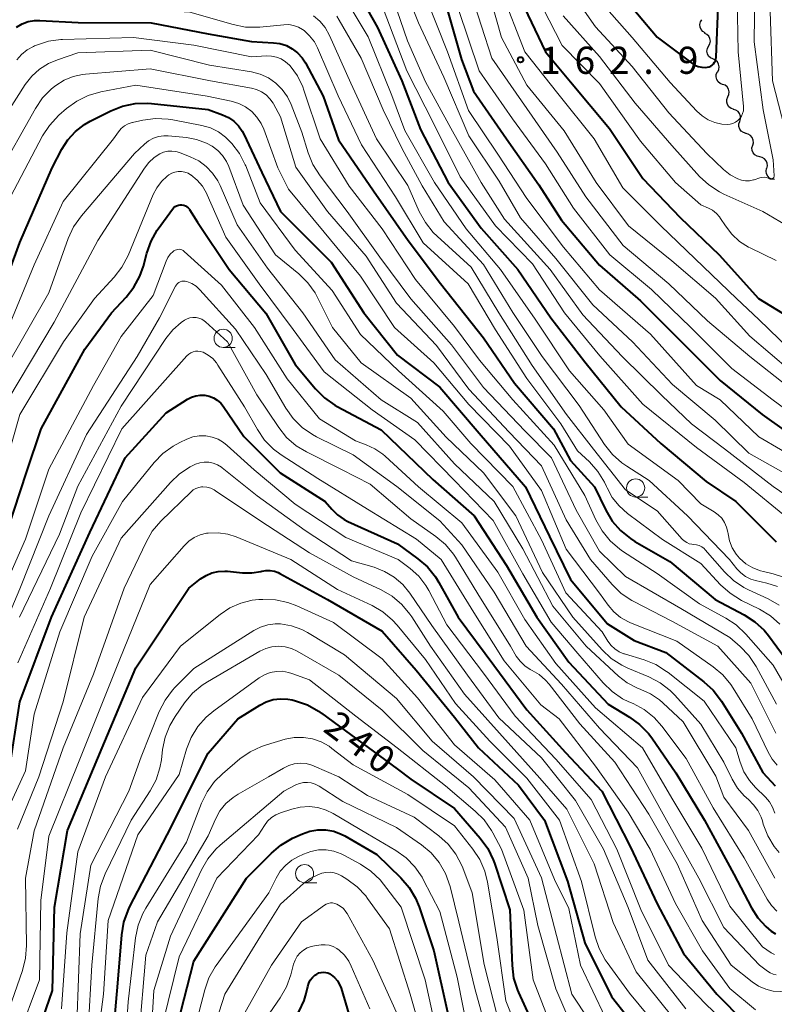
# Model space of a CAD drawing. Units: metres. Extents: x -76000 to -73999, y 27000 to 28500.
# Drawn here: x -75645 to -75541, y 27520 to 27655 of the extents above; entities that cross this region are included whole.
import ezdxf

# ---------------------------------------------------------------- set-up
doc = ezdxf.new("R2010")
doc.units = ezdxf.units.M
for name, color, linetype, lineweight in [('510200_細流', 7, 'Continuous', 30), ('633100_広葉樹林', 7, 'Continuous', 13), ('710100_等高線(計曲線)', 7, 'Continuous', 40), ('710200_等高線(主曲線)', 7, 'Continuous', 13), ('731200_図化機測定による標高点', 7, 'Continuous', 40)]:
    doc.layers.add(name, color=color, linetype=linetype, lineweight=lineweight)
doc.styles.add('Style-WORKING', font='MS Gothic.ttf')

msp = doc.modelspace()

# ---------------------------------------------------------------- linework, layer by layer
at = {"layer": '510200_細流', "linetype": 'Continuous', "lineweight": 30, "flags": 128}
for points in [[(-75550.38, 27653.62), (-75550.7, 27653.8), (-75550.94, 27654.08), (-75551.09, 27654.42), (-75551.12, 27654.78), (-75551.03, 27655.14), (-75550.83, 27655.44)], [(-75549.91, 27651.81), (-75549.74, 27652.13), (-75549.67, 27652.49), (-75549.73, 27652.86), (-75549.9, 27653.18), (-75550.17, 27653.43), (-75550.5, 27653.59)], [(-75549.32, 27650.03), (-75549.65, 27650.18), (-75549.92, 27650.44), (-75550.09, 27650.76), (-75550.15, 27651.12), (-75550.08, 27651.49), (-75549.91, 27651.81)], [(-75548.66, 27648.27), (-75548.5, 27648.6), (-75548.46, 27648.97), (-75548.53, 27649.33), (-75548.71, 27649.64), (-75548.99, 27649.89), (-75549.33, 27650.03)], [(-75547.98, 27646.53), (-75548.32, 27646.66), (-75548.61, 27646.89), (-75548.8, 27647.2), (-75548.88, 27647.56), (-75548.85, 27647.92), (-75548.7, 27648.26)], [(-75547.26, 27644.8), (-75547.11, 27645.13), (-75547.07, 27645.5), (-75547.16, 27645.85), (-75547.35, 27646.17), (-75547.63, 27646.4), (-75547.98, 27646.53)], [(-75546.47, 27643.09), (-75546.82, 27643.21), (-75547.12, 27643.43), (-75547.32, 27643.73), (-75547.42, 27644.09), (-75547.4, 27644.45), (-75547.26, 27644.79)], [(-75545.62, 27641.42), (-75545.51, 27641.77), (-75545.51, 27642.14), (-75545.63, 27642.49), (-75545.85, 27642.78), (-75546.16, 27642.98), (-75546.51, 27643.08)], [(-75544.74, 27639.77), (-75545.09, 27639.87), (-75545.4, 27640.07), (-75545.62, 27640.36), (-75545.74, 27640.71), (-75545.74, 27641.08), (-75545.62, 27641.42)], [(-75543.83, 27638.13), (-75543.73, 27638.48), (-75543.75, 27638.85), (-75543.88, 27639.19), (-75544.12, 27639.47), (-75544.44, 27639.66), (-75544.8, 27639.74)], [(-75542.86, 27636.53), (-75543.22, 27636.6), (-75543.54, 27636.79), (-75543.77, 27637.07), (-75543.91, 27637.41), (-75543.93, 27637.78), (-75543.83, 27638.13)], [(-75541.89, 27634.92), (-75541.79, 27635.27), (-75541.81, 27635.64), (-75541.95, 27635.98), (-75542.19, 27636.26), (-75542.5, 27636.45), (-75542.86, 27636.53)], [(-75540.81, 27633.39), (-75541.17, 27633.44), (-75541.5, 27633.59), (-75541.76, 27633.85), (-75541.93, 27634.18), (-75541.99, 27634.54), (-75541.92, 27634.9)]]:
    msp.add_lwpolyline(points, dxfattribs=at)
at = {"layer": '633100_広葉樹林', "linetype": 'Continuous', "lineweight": 13}
for p, q in [((-75616.93, 27610.24), (-75615.26, 27610.24)), ((-75559.99, 27589.6), (-75558.32, 27589.6)), ((-75605.69, 27536.39), (-75604.02, 27536.39))]:
    msp.add_line(p, q, dxfattribs=at)
for centre in [(-75616.93, 27611.49), (-75559.99, 27590.85), (-75605.69, 27537.64)]:
    msp.add_circle(centre, 1.25, dxfattribs=at)
at = {"layer": '710100_等高線(計曲線)', "linetype": 'Continuous', "lineweight": 40, "flags": 128}
for points, elevation in [([(-75598.58, 27659.62), (-75595.61, 27654.39), (-75592.28, 27647), (-75589.69, 27640.31), (-75585.85, 27633), (-75581.33, 27626.67), (-75576.26, 27621), (-75571.7, 27614.3), (-75567, 27608.27), (-75561.98, 27602.02), (-75556.49, 27597), (-75550.27, 27591.73), (-75546.14, 27589), (-75540.59, 27583.41)], 180), ([(-75586.61, 27659), (-75584.02, 27649.98), (-75582.39, 27645.61), (-75577.81, 27639), (-75573.33, 27632.67), (-75570.22, 27627.78), (-75565, 27621.57), (-75559.34, 27616.66), (-75553.64, 27611), (-75548.31, 27605.69), (-75542.5, 27601), (-75535.79, 27596.21)], 170), ([(-75562.46, 27659.54), (-75557, 27653.05), (-75552.22, 27649.44), (-75551.81, 27649.18), (-75551.35, 27648.99), (-75550.87, 27648.89), (-75550.38, 27648.87), (-75550.1, 27648.9), (-75549.86, 27648.96), (-75549.63, 27649.05), (-75549.42, 27649.19), (-75549.24, 27649.36), (-75549.09, 27649.57), (-75548.98, 27649.79), (-75548.91, 27650.03), (-75548.88, 27650.26), (-75548.5, 27659.5)], 150), ([(-75575.85, 27658.15), (-75572.42, 27651), (-75569, 27646.9), (-75563.58, 27640.42), (-75559, 27633.54), (-75553.85, 27628.15), (-75548.45, 27623), (-75543.02, 27617), (-75538.07, 27613.93)], 160), ([(-75645.46, 27654.43), (-75644.68, 27654.88), (-75643.84, 27655.18), (-75642.96, 27655.34), (-75642.22, 27655.35), (-75636.95, 27655.05), (-75626.88, 27655), (-75619, 27653.5), (-75613, 27652.42), (-75610, 27652.28), (-75609.09, 27652.16), (-75608.21, 27651.88), (-75607.39, 27651.45), (-75606.66, 27650.89), (-75606.04, 27650.21), (-75605.58, 27649.5), (-75603.11, 27644.89)], 190), ([(-75639.19, 27637.57), (-75638.36, 27638.89), (-75637.31, 27640.04), (-75636.07, 27640.99), (-75635.28, 27641.44), (-75632.43, 27642.88), (-75630.81, 27643.53), (-75629.1, 27643.89), (-75627.36, 27643.94), (-75626.82, 27643.9), (-75619, 27643.04), (-75617, 27642.32), (-75616.19, 27641.95), (-75615.46, 27641.44), (-75614.83, 27640.82), (-75614.31, 27640.09), (-75614.1, 27639.68), (-75611.61, 27634.39), (-75609.02, 27629), (-75602, 27622), (-75597.52, 27615), (-75592.85, 27609.15), (-75587, 27604.74), (-75581.58, 27598.42), (-75575.17, 27591), (-75571.87, 27584.13), (-75569, 27578.2), (-75563.88, 27572.12), (-75560.18, 27569.82), (-75555.84, 27568.16), (-75550.56, 27564.12), (-75549.27, 27562.95), (-75548.12, 27561.43), (-75545.38, 27557), (-75542.41, 27551.59), (-75540.72, 27549.75)], 200), ([(-75603.11, 27644.89), (-75601, 27638.88), (-75596.18, 27631.82), (-75591.38, 27625), (-75586.94, 27619.06), (-75581, 27611.57), (-75576.71, 27605.29), (-75571.32, 27599), (-75569, 27594.64), (-75565.67, 27591), (-75564.11, 27587.77), (-75563.21, 27586.28), (-75562.07, 27584.96), (-75560.72, 27583.86), (-75560.09, 27583.47), (-75555.29, 27580.71), (-75549, 27575.47), (-75545, 27573.35), (-75543.54, 27572.4), (-75542.26, 27571.22), (-75541.65, 27570.47), (-75538.19, 27565.81)], 190), ([(-75649.31, 27613), (-75645, 27624.71), (-75640.52, 27635), (-75639.19, 27637.57)], 200), ([(-75647.53, 27582.47), (-75644.08, 27593), (-75642.07, 27599), (-75636.02, 27609.98), (-75632.33, 27615), (-75630.32, 27617.15), (-75629.24, 27618.53), (-75628.42, 27620.07), (-75627.95, 27621.44), (-75627.48, 27623.26), (-75626.89, 27624.9), (-75626.02, 27626.41), (-75625.9, 27626.59), (-75623.91, 27629.33), (-75623.75, 27629.52), (-75623.56, 27629.67), (-75623.35, 27629.79), (-75623.11, 27629.87), (-75622.87, 27629.91), (-75622.62, 27629.91), (-75622.38, 27629.86), (-75622.15, 27629.77), (-75621.94, 27629.64), (-75621.76, 27629.48), (-75621.6, 27629.29), (-75621.58, 27629.27), (-75620.47, 27627.53), (-75616.1, 27621), (-75611.05, 27614.95), (-75607, 27607.9), (-75604.17, 27604.51), (-75602.94, 27603.27), (-75601.52, 27602.26), (-75601.19, 27602.08), (-75595.14, 27598.86), (-75588, 27592), (-75582.27, 27587), (-75577.83, 27580.17), (-75573.63, 27573), (-75569.19, 27566.81), (-75563.8, 27561), (-75560.85, 27559.24), (-75559.44, 27558.22), (-75558.23, 27556.97), (-75557.77, 27556.36), (-75554.44, 27551.56)], 210), ([(-75646.5, 27551.5), (-75645, 27561.32), (-75640.62, 27573), (-75635.32, 27584.68), (-75630.45, 27595), (-75624.8, 27601.2), (-75621.86, 27603.1), (-75621.31, 27603.39), (-75620.71, 27603.58), (-75620.09, 27603.67), (-75619.46, 27603.65), (-75618.85, 27603.52), (-75618.27, 27603.28), (-75617.74, 27602.95), (-75617.27, 27602.53)], 220), ([(-75617.27, 27602.53), (-75616.94, 27602.11), (-75614.07, 27597.93), (-75609.05, 27592.95), (-75602.85, 27589), (-75601.92, 27587.92), (-75601.13, 27587.13), (-75600.21, 27586.5), (-75599.7, 27586.24), (-75592.86, 27583.14), (-75590.04, 27581.09), (-75588.72, 27579.95), (-75587.62, 27578.6), (-75587.14, 27577.81), (-75584.49, 27573), (-75579.58, 27566.42), (-75575, 27560.22), (-75569.66, 27554.34), (-75564.65, 27549), (-75560.71, 27541.29), (-75557, 27533.47), (-75553.4, 27526.6), (-75548.78, 27521), (-75544.99, 27517.21)], 220), ([(-75643.45, 27513), (-75640.48, 27521.52), (-75640.21, 27533), (-75638.42, 27543.58), (-75633.62, 27555), (-75629, 27566.01), (-75621.69, 27577), (-75620.05, 27578.29), (-75619.3, 27578.78), (-75618.48, 27579.14), (-75617.62, 27579.34), (-75616.72, 27579.39), (-75616.34, 27579.37), (-75614.24, 27579.14), (-75612.99, 27579.12), (-75611.75, 27579.31), (-75611.59, 27579.36), (-75611.02, 27579.46), (-75610.44, 27579.46), (-75609.86, 27579.37), (-75609.32, 27579.17), (-75609.1, 27579.06), (-75602.55, 27575.45), (-75595, 27571.07), (-75590.3, 27565.7), (-75585, 27559.23), (-75581.67, 27555), (-75576.14, 27549.86), (-75572.56, 27545), (-75569.38, 27536.62), (-75567, 27528.11), (-75563.3, 27520.7), (-75558.82, 27515)], 230), ([(-75632.48, 27511), (-75631.48, 27522.52), (-75630.94, 27529.21), (-75630.64, 27530.93), (-75630.06, 27532.57), (-75629.84, 27533.02), (-75624.65, 27543), (-75619, 27554.26), (-75614.89, 27559), (-75611.89, 27560.89), (-75610.99, 27561.35), (-75610.03, 27561.65), (-75609.02, 27561.77), (-75608.01, 27561.72), (-75607.4, 27561.6), (-75606.96, 27561.49), (-75605.31, 27560.92), (-75603.78, 27560.07)], 240), ([(-75603.78, 27560.07), (-75603.39, 27559.79), (-75603.37, 27559.78)], 240), ([(-75603.37, 27559.78), (-75592.92, 27552.08), (-75591, 27550.69), (-75585, 27546.64), (-75581.43, 27542.53), (-75580.41, 27541.12), (-75579.64, 27539.55), (-75579.48, 27539.08), (-75577.37, 27532.63), (-75577.05, 27524.95), (-75576.83, 27523.22), (-75576.31, 27521.56), (-75576.16, 27521.22), (-75573.22, 27514.78)], 240), ([(-75554.44, 27551.56), (-75550.48, 27545), (-75546.44, 27537.56), (-75544.01, 27532.91), (-75543.13, 27531.53), (-75542.03, 27530.33), (-75541.29, 27529.72), (-75540.66, 27529.34)], 210), ([(-75623.24, 27516.76), (-75621, 27525.54), (-75613.7, 27537), (-75610.28, 27540.46), (-75608.96, 27541.58), (-75607.34, 27542.52), (-75606, 27543.13), (-75604.95, 27543.5), (-75603.86, 27543.69), (-75602.75, 27543.68), (-75601.66, 27543.48), (-75600.62, 27543.09), (-75600.15, 27542.84), (-75595.73, 27540.27), (-75592.4, 27537.05)], 250), ([(-75592.4, 27537.05), (-75591.26, 27535.73), (-75590.37, 27534.24), (-75589.87, 27533.04), (-75587.85, 27527), (-75585.88, 27518.12)], 250), ([(-75632.48, 27407.52), (-75629.55, 27419), (-75627.93, 27428.07), (-75627, 27433.96), (-75620.91, 27445), (-75618.02, 27455.98), (-75617.13, 27467), (-75615.56, 27478.44), (-75613.75, 27490.25), (-75613.93, 27501), (-75613.3, 27507.36), (-75612.97, 27509.07), (-75612.36, 27510.7), (-75611.47, 27512.2), (-75611.11, 27512.67), (-75607.33, 27517.32), (-75606.42, 27518.67), (-75605.76, 27520.15), (-75605.48, 27521.1), (-75605.26, 27522.08), (-75605.12, 27522.52), (-75604.9, 27522.94), (-75604.61, 27523.3), (-75604.27, 27523.61)], 260), ([(-75604.27, 27523.61), (-75604, 27523.79), (-75603.71, 27523.93), (-75603.4, 27524.01), (-75603.09, 27524.04), (-75602.77, 27524.01), (-75602.46, 27523.93), (-75602.17, 27523.8), (-75602.05, 27523.72), (-75602, 27523.69), (-75601.54, 27523.31), (-75601.15, 27522.86), (-75600.85, 27522.34), (-75600.66, 27521.84), (-75599, 27516.24)], 260)]:
    msp.add_lwpolyline(points, dxfattribs=dict(at, elevation=elevation))
at = {"layer": '710200_等高線(主曲線)', "linetype": 'Continuous', "lineweight": 13, "flags": 128}
for points, elevation in [([(-75593.11, 27662.89), (-75589.95, 27655), (-75586.49, 27647.51), (-75583, 27639.41), (-75578.83, 27633.17), (-75575.9, 27628.1), (-75571, 27622.52), (-75565.91, 27616.09), (-75560.4, 27611), (-75554.88, 27605.12), (-75549, 27600.19), (-75544.35, 27595.65), (-75537, 27591.49), (-75531.32, 27586.68), (-75525.93, 27581.61), (-75525.48, 27581.09), (-75525.12, 27580.51), (-75524.97, 27580.18), (-75524.84, 27579.92), (-75524.67, 27579.7), (-75524.47, 27579.5), (-75524.23, 27579.34), (-75523.97, 27579.23)], 174), ([(-75540.97, 27633.62), (-75540.93, 27633.68), (-75540.9, 27633.74), (-75540.88, 27633.81), (-75540.88, 27633.89), (-75541, 27636.11), (-75542.38, 27643), (-75543.61, 27652.39), (-75543.48, 27663)], 154), ([(-75594.4, 27661), (-75591.46, 27652.54), (-75589, 27646.89), (-75585.51, 27640.49), (-75581.31, 27633), (-75578.09, 27627.91), (-75571.8, 27621), (-75567.29, 27614.71), (-75561.83, 27609), (-75556.39, 27603.61), (-75552.29, 27599.71), (-75547.74, 27596.26), (-75541, 27591.07), (-75535.04, 27586.96)], 176), ([(-75580.75, 27661), (-75578.5, 27653), (-75575, 27646.43), (-75569.86, 27640.14), (-75565.46, 27633), (-75560.97, 27627.03), (-75555, 27622.2), (-75548.98, 27617.02), (-75544.22, 27611.78), (-75538.61, 27607)], 164), ([(-75570.07, 27661), (-75565.52, 27654.48), (-75560.46, 27649), (-75555.42, 27642.58), (-75550.16, 27637), (-75547.87, 27634.8), (-75546.96, 27634.07), (-75545.89, 27633.48), (-75545.36, 27633.3), (-75544.81, 27633.22), (-75544.26, 27633.24), (-75543.71, 27633.35), (-75543.63, 27633.38), (-75542.84, 27633.63), (-75542.55, 27633.7), (-75542.25, 27633.72), (-75541.95, 27633.68), (-75541.66, 27633.59), (-75541.49, 27633.51), (-75541.42, 27633.48), (-75541.35, 27633.47), (-75541.28, 27633.46), (-75541.21, 27633.47), (-75541.14, 27633.49), (-75541.08, 27633.52), (-75541.02, 27633.57), (-75540.97, 27633.62)], 154), ([(-75565.41, 27658.59), (-75560.47, 27653), (-75555.2, 27646.8), (-75551.55, 27642.84), (-75550.82, 27642.17), (-75549.97, 27641.64), (-75549.05, 27641.26), (-75548.08, 27641.05), (-75547.35, 27641), (-75546.96, 27641.03), (-75546.57, 27641.14), (-75546.22, 27641.3), (-75545.89, 27641.53), (-75545.61, 27641.81), (-75545.39, 27642.13), (-75545.22, 27642.49), (-75545.12, 27642.87), (-75545.08, 27643.27), (-75545.09, 27643.49), (-75545.84, 27651), (-75546.03, 27661)], 152), ([(-75645.03, 27658.89), (-75644.27, 27658.85), (-75643.92, 27658.79), (-75637, 27657.27), (-75630.98, 27657.02), (-75621.53, 27656.47), (-75615.57, 27654.77), (-75613.86, 27654.44), (-75612.12, 27654.42), (-75611.86, 27654.44), (-75608.55, 27654.76), (-75607.87, 27654.77), (-75607.2, 27654.66), (-75606.55, 27654.43), (-75605.96, 27654.1), (-75605.77, 27653.96), (-75604.99, 27653.23), (-75604.34, 27652.39), (-75603.91, 27651.57), (-75601.04, 27644.96), (-75597.82, 27638.18)], 188), ([(-75589.08, 27658.92), (-75585.96, 27651), (-75583.06, 27642.94), (-75579, 27636.9), (-75575, 27630.79), (-75569.94, 27624.06), (-75565, 27618.17), (-75557.95, 27612.05), (-75551.6, 27605), (-75548.33, 27603), (-75543, 27597.91), (-75537, 27594.42)], 172), ([(-75582.69, 27659), (-75579.85, 27650.15), (-75575, 27643.22), (-75570.81, 27637.19), (-75566.85, 27631), (-75561.71, 27624.29), (-75555.39, 27619), (-75550.08, 27613.92), (-75544.22, 27609), (-75539, 27604.85)], 166), ([(-75578.56, 27659.44), (-75575.28, 27651), (-75570.72, 27645.28), (-75565.73, 27639), (-75561.76, 27632.24), (-75556.52, 27627), (-75550.64, 27621.36), (-75546.08, 27617), (-75543, 27614.08), (-75537.36, 27608.64)], 162), ([(-75599.93, 27658.13), (-75596.92, 27653.08), (-75593.64, 27645), (-75591.84, 27640.16), (-75587.76, 27633), (-75583.4, 27626.6), (-75578.63, 27621), (-75573.88, 27614.12), (-75569.12, 27607), (-75564.37, 27601.63), (-75561, 27596.87), (-75554.14, 27591.86), (-75551, 27588.65), (-75549.17, 27587.57), (-75548.6, 27587.16), (-75548.11, 27586.66), (-75547.72, 27586.08), (-75547.43, 27585.45), (-75547.25, 27584.77), (-75547.22, 27584.56), (-75547.22, 27584.52), (-75547.02, 27583.53), (-75546.65, 27582.59), (-75546.12, 27581.72), (-75545.64, 27581.15), (-75544.78, 27580.4), (-75543.81, 27579.82), (-75542.76, 27579.41), (-75542.35, 27579.3), (-75540.99, 27579.01), (-75539.43, 27578.51)], 182), ([(-75594.85, 27657), (-75591.59, 27648.41), (-75587.78, 27641), (-75584.22, 27633.78), (-75579.33, 27627), (-75574.24, 27621.76), (-75569.82, 27615), (-75564.91, 27609.09), (-75559, 27602.39), (-75551.59, 27596.41), (-75545, 27591.61), (-75539.16, 27586.84)], 178), ([(-75584.51, 27657), (-75581.61, 27648.39), (-75577, 27641.79), (-75572.45, 27635.55), (-75568.55, 27629.45), (-75563.57, 27623), (-75557.78, 27618.22), (-75552.36, 27613), (-75546.69, 27607.31), (-75541, 27602.97), (-75535.64, 27599)], 168), ([(-75572.83, 27657.17), (-75570.13, 27651.87), (-75565, 27646.67), (-75559.3, 27638.7), (-75554.49, 27633), (-75551, 27629.93), (-75549.94, 27629.46), (-75549.36, 27629.15), (-75548.84, 27628.73), (-75548.4, 27628.24), (-75548.25, 27628.02), (-75547.6, 27627), (-75546.72, 27625.85), (-75545.65, 27624.87), (-75544.43, 27624.09), (-75544.19, 27623.97), (-75540.6, 27622.25)], 158), ([(-75570, 27656), (-75565, 27650.38), (-75560.05, 27643.95), (-75555, 27638.09), (-75551.15, 27633.83), (-75549.87, 27632.65), (-75548.41, 27631.7), (-75547.8, 27631.4), (-75542.41, 27629), (-75538.52, 27626.67)], 156), ([(-75539.03, 27638.97), (-75541.1, 27647), (-75541.41, 27656.59)], 156), ([(-75604.48, 27655.97), (-75603.6, 27655.23), (-75602.87, 27654.36), (-75602.26, 27653.28), (-75599.3, 27646.7), (-75595.76, 27639), (-75591.42, 27632.58), (-75589.85, 27628.98), (-75589.02, 27627.45), (-75587.93, 27626.09), (-75587.39, 27625.57), (-75582.69, 27621.31), (-75578.88, 27615), (-75574.27, 27607.73), (-75569.54, 27601), (-75565.8, 27596.2), (-75561.41, 27590.59), (-75557, 27587.69), (-75553.55, 27583.8), (-75553.27, 27583.53)], 186), ([(-75601.24, 27655.94), (-75600.9, 27655.39), (-75597.87, 27650.13), (-75594.86, 27643), (-75592.28, 27637.72), (-75589.47, 27632.53), (-75586.42, 27627.58), (-75581, 27621.68), (-75576.93, 27615.07), (-75572.88, 27609), (-75567.79, 27602.21), (-75564.27, 27596.83), (-75563.19, 27595.46), (-75561.89, 27594.3), (-75561.22, 27593.84), (-75558.12, 27591.88), (-75552.85, 27587), (-75547.02, 27580.98), (-75546.01, 27579.71), (-75545.45, 27579.13), (-75544.8, 27578.64), (-75544.07, 27578.28), (-75543.42, 27578.08), (-75541.87, 27577.72), (-75540.42, 27577.25)], 184), ([(-75645.4, 27649.91), (-75644.76, 27650.66), (-75644, 27651.29), (-75643.13, 27651.77), (-75642.99, 27651.84), (-75642.72, 27651.95), (-75641.06, 27652.48), (-75639.34, 27652.72), (-75639.13, 27652.72), (-75629.32, 27653), (-75621, 27651.95), (-75613, 27650.34), (-75610.97, 27650.46), (-75610.26, 27650.43), (-75609.57, 27650.29), (-75608.92, 27650.03), (-75608.32, 27649.65), (-75607.79, 27649.18), (-75607.7, 27649.08), (-75606.69, 27647.71), (-75605.94, 27646.18), (-75605.78, 27645.73), (-75603.53, 27639), (-75599.53, 27632.47), (-75595, 27626.61), (-75590.39, 27619.61), (-75585, 27613.11), (-75581.53, 27608.47), (-75576.93, 27603), (-75571.25, 27596.75), (-75567, 27589.81), (-75565.47, 27586.43), (-75564.62, 27584.91), (-75563.51, 27583.56)], 192), ([(-75647, 27642.22), (-75644.25, 27646.5), (-75643.35, 27647.66), (-75642.27, 27648.64), (-75641.03, 27649.43), (-75639.82, 27649.93), (-75637, 27650.87), (-75627, 27651.25), (-75618.8, 27649.2), (-75613.03, 27648.24), (-75611.82, 27647.93), (-75610.69, 27647.41), (-75609.66, 27646.7), (-75608.77, 27645.83), (-75608.04, 27644.81)], 194), ([(-75648.18, 27633.82), (-75642.86, 27643.22), (-75641.88, 27644.66), (-75640.65, 27645.9), (-75640.23, 27646.24), (-75640.04, 27646.39), (-75638.9, 27647.11), (-75637.66, 27647.62), (-75636.34, 27647.91), (-75635.94, 27647.95), (-75627, 27648.65), (-75618.68, 27647), (-75613.04, 27646.02), (-75612.31, 27645.82), (-75611.63, 27645.51), (-75611.01, 27645.08), (-75610.48, 27644.55), (-75610.05, 27643.93), (-75610, 27643.85), (-75609, 27642.03), (-75606.91, 27635.09), (-75602.51, 27629), (-75597.17, 27622.83), (-75593, 27616.35), (-75587.48, 27610.52), (-75583, 27604.5), (-75577.45, 27598.55), (-75573, 27593.89), (-75569.57, 27586.43), (-75566.23, 27581), (-75563.22, 27577.51), (-75561.97, 27576.3), (-75560.53, 27575.32), (-75560.23, 27575.16), (-75555, 27572.46), (-75548.64, 27569), (-75544.07, 27563.93), (-75540.63, 27557)], 196), ([(-75646.27, 27631), (-75641.86, 27639.41), (-75640.92, 27640.87), (-75639.61, 27642.27), (-75638.55, 27643.2), (-75637.15, 27644.23), (-75635.58, 27645), (-75633.82, 27645.51), (-75629, 27646.43), (-75619.12, 27644.88)], 198), ([(-75619.12, 27644.88), (-75615.81, 27644.19), (-75614.79, 27643.89), (-75613.84, 27643.41), (-75612.99, 27642.78), (-75612.27, 27642.01), (-75611.68, 27641.12), (-75611.33, 27640.33), (-75609.38, 27635), (-75607.91, 27632.09), (-75603, 27626.15), (-75597.95, 27620.05), (-75593.28, 27613), (-75587.87, 27608.13), (-75583, 27602.35), (-75577.38, 27596.62), (-75573, 27590.48), (-75569.6, 27582.4), (-75565, 27576.32), (-75563.8, 27574.66), (-75563, 27573.74), (-75562.06, 27572.97), (-75560.99, 27572.37), (-75560.7, 27572.25), (-75554.29, 27569.71), (-75549.28, 27566.19), (-75547.95, 27565.07), (-75546.83, 27563.73), (-75546.51, 27563.23), (-75543.92, 27559), (-75541.71, 27554.39), (-75541.16, 27553.44), (-75540.44, 27552.61)], 198), ([(-75608.04, 27644.81), (-75607.53, 27643.75), (-75606.06, 27639.94), (-75605.19, 27637.08), (-75604.54, 27635.46), (-75603.56, 27633.89), (-75599.8, 27629), (-75595.31, 27622.69), (-75591, 27616.95), (-75585.42, 27610.58), (-75581, 27604.73), (-75575.29, 27598.71), (-75571.61, 27595), (-75568.21, 27587.79), (-75565, 27582.14), (-75561.37, 27578.63), (-75553.77, 27574.23), (-75547, 27570.23), (-75545.56, 27568.97), (-75544.36, 27567.71), (-75543.36, 27566.21), (-75540.54, 27561)], 194), ([(-75647.39, 27611), (-75643, 27621.61), (-75639, 27630.35), (-75632.09, 27639), (-75631.37, 27640), (-75630.99, 27640.43), (-75630.55, 27640.79), (-75630.04, 27641.07), (-75629.5, 27641.25), (-75629.43, 27641.27), (-75628, 27641.59), (-75626.28, 27641.82), (-75624.53, 27641.75), (-75623.89, 27641.64), (-75619.86, 27640.85), (-75618.69, 27640.51), (-75617.59, 27639.97), (-75616.61, 27639.25), (-75616.04, 27638.7), (-75615.75, 27638.37), (-75614.69, 27636.99), (-75613.88, 27635.44), (-75613.82, 27635.27), (-75611.83, 27630.17), (-75607, 27623.64), (-75601.9, 27618.1), (-75597.97, 27612.03), (-75592.73, 27607), (-75586.54, 27601.46), (-75582.75, 27597), (-75576.94, 27591.06), (-75573, 27583.67), (-75569.61, 27576.39), (-75564.62, 27571), (-75563.81, 27569.7), (-75563.38, 27569.13), (-75562.86, 27568.64), (-75562.26, 27568.25), (-75561.6, 27567.97), (-75561.53, 27567.95), (-75558.81, 27567.12), (-75557.2, 27566.47), (-75555.72, 27565.54), (-75555.52, 27565.39), (-75550.55, 27561.45), (-75546.16, 27555), (-75545.56, 27553), (-75545.04, 27551.69), (-75544.29, 27550.49), (-75543.46, 27549.54), (-75542.08, 27548.2), (-75541.52, 27547.54), (-75541.08, 27546.8), (-75540.77, 27545.99)], 202), ([(-75647.17, 27607), (-75641, 27617.78), (-75638.31, 27625.28), (-75637.58, 27626.87), (-75636.51, 27628.39), (-75629.18, 27637), (-75627.8, 27638.3), (-75627.22, 27638.75), (-75626.57, 27639.09), (-75625.87, 27639.32), (-75625.14, 27639.43), (-75624.52, 27639.41), (-75622.01, 27639.18), (-75620.59, 27638.92), (-75619.24, 27638.42), (-75618.47, 27638), (-75617.68, 27637.42), (-75617.02, 27636.72), (-75616.48, 27635.91)], 204), ([(-75646.67, 27603), (-75640.27, 27613.73), (-75634.21, 27625), (-75627.81, 27634.98), (-75627.2, 27635.77), (-75626.46, 27636.44), (-75625.68, 27636.94), (-75625.15, 27637.17), (-75624.59, 27637.29), (-75624.02, 27637.32), (-75623.45, 27637.25), (-75622.96, 27637.11), (-75621.47, 27636.53), (-75620.31, 27635.97), (-75619.27, 27635.21), (-75618.38, 27634.29), (-75617.66, 27633.22), (-75617.35, 27632.58), (-75615, 27627.16)], 206), ([(-75597.82, 27638.18), (-75593.13, 27631), (-75589.34, 27624.66), (-75583.13, 27619), (-75579.35, 27612.65), (-75575, 27605.94), (-75570.32, 27599.68), (-75568.01, 27595.99), (-75566.35, 27594.44), (-75565.19, 27593.14), (-75564.27, 27591.66), (-75564, 27591.07), (-75563.91, 27590.86), (-75563.21, 27589.54), (-75562.28, 27588.36), (-75561.13, 27587.33), (-75556.27, 27583.73), (-75551, 27580.41), (-75548.25, 27577.47), (-75546.95, 27576.31), (-75545.36, 27575.33), (-75542.87, 27574.11), (-75541.38, 27573.21), (-75540.06, 27572.06)], 188), ([(-75616.48, 27635.91), (-75616.15, 27635.2), (-75614.15, 27629.85), (-75609.72, 27623), (-75606.49, 27620.37), (-75605.24, 27619.16), (-75604.22, 27617.75), (-75603.84, 27617.05), (-75601.84, 27613), (-75597.88, 27608.12), (-75591, 27603.25), (-75586.14, 27597.86), (-75581, 27592.95), (-75576.53, 27587), (-75572.83, 27579.17), (-75568.66, 27573), (-75564.63, 27568.53), (-75563.36, 27567.34), (-75561.89, 27566.39), (-75561.07, 27566), (-75558.15, 27564.77), (-75556.61, 27563.96), (-75555.23, 27562.89), (-75554.6, 27562.25), (-75551, 27558.26), (-75547.81, 27553), (-75546.67, 27550.65), (-75545.94, 27549.43), (-75545, 27548.35), (-75544.43, 27547.85), (-75543.71, 27547.15), (-75543.11, 27546.34), (-75542.67, 27545.44), (-75542.49, 27544.93), (-75542.37, 27544.48), (-75541.75, 27542.87), (-75540.86, 27541.38), (-75540.19, 27540.55)], 204), ([(-75648.2, 27589.8), (-75645.01, 27601), (-75638.98, 27611.02), (-75634.69, 27617), (-75631.97, 27619.93), (-75630.9, 27621.31), (-75630.06, 27622.93), (-75626.6, 27631.32), (-75626.11, 27632.27), (-75625.46, 27633.13), (-75624.67, 27633.86), (-75624.42, 27634.04), (-75624.02, 27634.27), (-75623.58, 27634.42), (-75623.13, 27634.5), (-75622.67, 27634.5), (-75622.21, 27634.42), (-75621.78, 27634.26), (-75621.42, 27634.06), (-75621.39, 27634.04), (-75620.53, 27633.33), (-75619.8, 27632.49), (-75619.22, 27631.53), (-75619.12, 27631.31), (-75616.55, 27625.45), (-75611.95, 27619), (-75607.27, 27612.73), (-75603, 27606.85), (-75596.38, 27601.62), (-75590.49, 27597.51), (-75585, 27591.87), (-75579.66, 27586.34), (-75575.58, 27579), (-75571.65, 27572.35), (-75567.99, 27568.01), (-75564.49, 27563.96), (-75563.24, 27562.75), (-75561.79, 27561.77), (-75560.92, 27561.34), (-75560.35, 27561.09), (-75558.82, 27560.26), (-75557.45, 27559.17), (-75556.38, 27557.97), (-75553, 27553.52)], 208), ([(-75615, 27627.16), (-75610.83, 27621.17), (-75605.93, 27615), (-75601.48, 27608.52), (-75595.14, 27603), (-75590.12, 27599.88), (-75585, 27594.19), (-75579.5, 27589), (-75575.57, 27582.43), (-75571.44, 27574.56), (-75566.8, 27569), (-75562.34, 27564.87), (-75561.16, 27563.95), (-75559.83, 27563.25), (-75559.27, 27563.04), (-75557.93, 27562.45), (-75556.71, 27561.63), (-75556.22, 27561.2), (-75553.42, 27558.58), (-75548.92, 27551.08), (-75547.82, 27548.18), (-75544.39, 27543.61), (-75540.76, 27537)], 206), ([(-75649.89, 27571), (-75644.2, 27583.8), (-75641, 27593.45), (-75634.84, 27605), (-75631, 27611.74), (-75626.6, 27617.4), (-75624.79, 27622.15), (-75624.55, 27622.64), (-75624.23, 27623.09), (-75623.83, 27623.47), (-75623.73, 27623.55), (-75623.57, 27623.65), (-75623.39, 27623.72), (-75623.2, 27623.76), (-75623.01, 27623.77), (-75622.81, 27623.74), (-75622.63, 27623.68), (-75622.46, 27623.59), (-75622.32, 27623.48), (-75617.18, 27618.82), (-75612.6, 27613), (-75608.11, 27605.89)], 212), ([(-75650.04, 27565), (-75645, 27576.95), (-75640.98, 27587), (-75635.78, 27598.22), (-75628.78, 27609), (-75625.7, 27614.3), (-75623.5, 27618.68), (-75623.38, 27618.88), (-75623.23, 27619.05), (-75623.05, 27619.19), (-75622.85, 27619.29), (-75622.64, 27619.37), (-75622.41, 27619.4), (-75622.18, 27619.39), (-75621.96, 27619.35), (-75621.94, 27619.34), (-75621.27, 27619.06), (-75620.66, 27618.67), (-75620.13, 27618.18), (-75615.23, 27612.77), (-75611, 27606.52), (-75608.28, 27601.85), (-75607.28, 27600.43), (-75606.04, 27599.2), (-75604.61, 27598.2), (-75604.05, 27597.9), (-75599, 27595.42), (-75592.95, 27591.05)], 214), ([(-75645.03, 27573), (-75639.53, 27584.47), (-75637, 27591.08), (-75631, 27602.15), (-75624.83, 27611.47), (-75623.87, 27612.67), (-75622.72, 27613.69), (-75622.27, 27614), (-75621.91, 27614.2), (-75621.51, 27614.32), (-75621.1, 27614.38), (-75620.68, 27614.37), (-75620.28, 27614.28), (-75619.89, 27614.12), (-75619.54, 27613.9), (-75619.37, 27613.76), (-75616.33, 27611), (-75612.3, 27603.7), (-75609.26, 27599.18), (-75608.17, 27597.83), (-75606.85, 27596.68), (-75605.44, 27595.82), (-75600.6, 27593.4), (-75596.65, 27591.35), (-75591, 27586.6), (-75587.58, 27584.17), (-75586.25, 27583.04), (-75585.14, 27581.7), (-75584.87, 27581.28), (-75581.76, 27576.24), (-75577.25, 27569), (-75576.46, 27567.66), (-75575.93, 27566.94), (-75575.29, 27566.32), (-75574.56, 27565.82), (-75574.27, 27565.67), (-75573.3, 27565.09), (-75572.44, 27564.35), (-75571.93, 27563.78), (-75567.71, 27558.29), (-75562.85, 27553), (-75558.15, 27545.85), (-75554.25, 27539), (-75550.81, 27531.19), (-75546.81, 27525), (-75543.9, 27522.7)], 216), ([(-75645.26, 27566.74), (-75640.78, 27577), (-75636.58, 27587.42), (-75630.9, 27599), (-75621.94, 27609.06), (-75621.69, 27609.3), (-75621.41, 27609.49), (-75621.09, 27609.62), (-75620.76, 27609.7), (-75620.42, 27609.72), (-75620.08, 27609.68), (-75619.75, 27609.58), (-75619.7, 27609.56), (-75619, 27609.18), (-75618.37, 27608.69), (-75617.84, 27608.09), (-75617.65, 27607.81), (-75613.98, 27602.02), (-75612.21, 27598.89), (-75611.22, 27597.46), (-75610, 27596.21), (-75608.94, 27595.42), (-75603.86, 27592.14), (-75597, 27587.94), (-75590.23, 27583.77), (-75586.83, 27581), (-75582.34, 27573.66), (-75578.14, 27567), (-75573.08, 27560.92), (-75570.54, 27559), (-75565.54, 27552.46), (-75561, 27546.11), (-75557.98, 27541), (-75554.48, 27533.52), (-75550.78, 27527), (-75547, 27521.78), (-75543.45, 27518.83)], 218), ([(-75608.11, 27605.89), (-75603.63, 27600.37), (-75598.67, 27597.33), (-75597.19, 27596.81), (-75595.98, 27596.26), (-75594.89, 27595.52), (-75594.55, 27595.23), (-75589.96, 27591), (-75583.97, 27586.03), (-75579, 27579.21), (-75575.3, 27572.7), (-75571, 27566.64), (-75565.51, 27560.49), (-75559.02, 27555), (-75555, 27548.05), (-75550.86, 27541.14), (-75547, 27533.15), (-75542.47, 27527.53), (-75541.27, 27526.73), (-75540.81, 27526.48)], 212), ([(-75647, 27545.78), (-75644.2, 27551.8), (-75643, 27559.66), (-75639.46, 27571), (-75635, 27581.43), (-75630.81, 27589), (-75626.45, 27594.36), (-75625.24, 27595.61), (-75623.83, 27596.63), (-75622.91, 27597.12), (-75621.93, 27597.57), (-75621.1, 27597.88), (-75620.23, 27598.03), (-75619.34, 27598.03), (-75618.47, 27597.87), (-75617.64, 27597.57), (-75616.88, 27597.12)], 222), ([(-75616.88, 27597.12), (-75616.37, 27596.71), (-75612.67, 27593.33), (-75607, 27588.62), (-75599.98, 27584.02), (-75592.75, 27581), (-75591.12, 27579.75), (-75589.92, 27578.66), (-75588.93, 27577.37), (-75588.54, 27576.69), (-75586.04, 27571.96), (-75581, 27565.3), (-75576.62, 27559.38), (-75571, 27553.44), (-75566.12, 27547.88), (-75562.59, 27541), (-75559.29, 27532.71), (-75555.43, 27525), (-75550.33, 27519.67), (-75545, 27514.55)], 222), ([(-75645.33, 27543.76), (-75642.38, 27551), (-75639, 27561.34), (-75636.1, 27573), (-75631, 27583.92), (-75624.2, 27591.61), (-75622.95, 27592.8), (-75621.5, 27593.76), (-75620.76, 27594.12), (-75620.16, 27594.32), (-75619.54, 27594.42), (-75618.91, 27594.4), (-75618.3, 27594.28), (-75617.71, 27594.05), (-75617.17, 27593.73), (-75617.05, 27593.63)], 224), ([(-75617.05, 27593.63), (-75612.23, 27589.77), (-75605.6, 27585), (-75599.21, 27580.79), (-75596.1, 27579.9), (-75594.65, 27579.34), (-75593.32, 27578.54), (-75592.14, 27577.52), (-75591.18, 27576.34), (-75588.14, 27571.86), (-75583.19, 27565), (-75578.86, 27559.14), (-75573, 27553.61), (-75568.28, 27547.72), (-75564.42, 27541), (-75561, 27532.96), (-75558.3, 27525.7), (-75553.08, 27519)], 224), ([(-75646.49, 27519), (-75644.64, 27524.27), (-75644.21, 27525.96), (-75644.08, 27527.71), (-75644.2, 27537), (-75643, 27543.53), (-75639.03, 27555), (-75634.84, 27565.16), (-75630.58, 27577), (-75627.58, 27583.37), (-75626.71, 27584.87), (-75625.52, 27586.26), (-75621.36, 27590.33), (-75621.05, 27590.59), (-75620.69, 27590.79), (-75620.3, 27590.93), (-75619.9, 27590.99), (-75619.72, 27591), (-75619.17, 27590.95), (-75618.65, 27590.81), (-75618.15, 27590.58), (-75617.97, 27590.47), (-75611.73, 27586.27), (-75605, 27581.9), (-75599, 27578.58), (-75595.12, 27576.77), (-75593.61, 27575.9), (-75592.27, 27574.78), (-75591.15, 27573.44), (-75590.9, 27573.06), (-75588.32, 27569), (-75583.62, 27562.38), (-75578.76, 27557), (-75573.21, 27550.79), (-75569.48, 27546.52), (-75565.73, 27539), (-75563.09, 27530.91), (-75559.91, 27524.09), (-75555, 27517.96)], 226), ([(-75592.95, 27591.05), (-75587, 27586.32), (-75583.99, 27583), (-75579.54, 27576.46), (-75575.1, 27569), (-75570.24, 27563.76), (-75565, 27557.73), (-75559.75, 27552.25), (-75555.72, 27545), (-75551.27, 27537), (-75547.81, 27530.19), (-75542.88, 27525), (-75541.77, 27524.17), (-75541.4, 27523.94), (-75540.99, 27523.78), (-75540.57, 27523.69)], 214), ([(-75645.26, 27515), (-75642.29, 27523), (-75642.09, 27533.91), (-75641, 27542.81), (-75636.8, 27553.2), (-75631.29, 27567), (-75627, 27577.51), (-75622.32, 27582.87), (-75621.67, 27583.5), (-75620.92, 27584.01), (-75620.09, 27584.37), (-75619.21, 27584.59), (-75619, 27584.62), (-75617.63, 27584.66), (-75616.28, 27584.46), (-75615.14, 27584.09), (-75607.59, 27581), (-75601.15, 27576.85), (-75596.38, 27574.62), (-75594.87, 27573.75), (-75593.54, 27572.63), (-75592.9, 27571.92), (-75589, 27567.19), (-75584.87, 27561.13)], 228), ([(-75563.51, 27583.56), (-75562.19, 27582.42), (-75561.78, 27582.14), (-75557, 27579.06), (-75551.16, 27574.84), (-75547.55, 27572.9), (-75546.09, 27571.95), (-75544.76, 27570.68), (-75541, 27566.39), (-75536.81, 27559.19)], 192), ([(-75553.27, 27583.53), (-75552.94, 27583.32), (-75552.58, 27583.16), (-75552.21, 27583.07), (-75551.96, 27583.05), (-75551.57, 27583), (-75551.21, 27582.89), (-75550.86, 27582.72), (-75550.55, 27582.48), (-75550.37, 27582.29), (-75547.74, 27579.28), (-75546.48, 27578.07), (-75545.03, 27577.1), (-75544.39, 27576.77), (-75541.71, 27575.54), (-75540.19, 27574.67)], 186), ([(-75639.23, 27519), (-75638.52, 27529.48), (-75637, 27540.63), (-75633.18, 27551), (-75628.05, 27561.95), (-75622.82, 27569), (-75617.34, 27573.4), (-75615.99, 27574.3), (-75614.5, 27574.96), (-75612.92, 27575.35), (-75612, 27575.44), (-75611.44, 27575.47), (-75609.7, 27575.41), (-75607.99, 27575.06), (-75606.77, 27574.6), (-75601.7, 27572.3), (-75595, 27567.29), (-75590.09, 27561.91), (-75585, 27555.39), (-75579.43, 27550.57), (-75574.61, 27545), (-75571.17, 27536.83), (-75569.19, 27532.81), (-75567.58, 27525), (-75564.18, 27517.82)], 232), ([(-75612.7, 27571.19), (-75611.77, 27571.66), (-75610.78, 27571.97), (-75609.75, 27572.1), (-75609, 27572.09), (-75607.5, 27571.82), (-75606.06, 27571.3), (-75605.27, 27570.89), (-75600.16, 27567.84), (-75593, 27561.79), (-75588.07, 27555.93), (-75582.35, 27551), (-75576.74, 27545.26), (-75573, 27537.08), (-75570.92, 27529.08), (-75568.8, 27521), (-75564.09, 27513.91)], 234), ([(-75670.44, 27405), (-75666.19, 27415.81), (-75663.89, 27427), (-75658.52, 27437), (-75653.68, 27445), (-75650.51, 27453.49), (-75649.88, 27463), (-75651.52, 27472.48), (-75651.62, 27481), (-75650.48, 27487), (-75645.58, 27498.42), (-75641, 27507), (-75637.12, 27517), (-75636.66, 27529.34), (-75635.2, 27538.8), (-75629.94, 27549), (-75628.24, 27553.76), (-75625.75, 27560), (-75624.96, 27561.56), (-75623.92, 27562.96), (-75623.58, 27563.32), (-75621, 27565.94), (-75612.7, 27571.19)], 234), ([(-75635.57, 27516.1), (-75635.08, 27525), (-75634.19, 27534.2), (-75633.87, 27535.91), (-75633.24, 27537.59), (-75629.65, 27545), (-75627.02, 27549.04), (-75626.2, 27550.58), (-75625.66, 27552.23), (-75625.46, 27553.33), (-75625.29, 27554.77), (-75624.94, 27556.48), (-75624.29, 27558.09), (-75623.57, 27559.31), (-75622.27, 27561.18), (-75621.15, 27562.52), (-75619.82, 27563.64), (-75619.08, 27564.11), (-75611.86, 27568.31), (-75611.05, 27568.69), (-75610.19, 27568.92), (-75609.29, 27569), (-75608.39, 27568.92), (-75607.51, 27568.69), (-75606.71, 27568.31), (-75600.97, 27565.03), (-75595, 27560.2), (-75589.38, 27554.62), (-75583, 27549.48), (-75577.94, 27544.06), (-75574.82, 27537), (-75573.5, 27530.5), (-75571, 27521.73), (-75567.77, 27514.23)], 236), ([(-75635, 27509), (-75633.47, 27521), (-75632.81, 27531.19), (-75628.7, 27543), (-75623, 27551.31), (-75621.97, 27554.82), (-75621.33, 27556.44), (-75620.42, 27557.93), (-75619.27, 27559.23), (-75618.23, 27560.09), (-75611.94, 27564.64), (-75611.22, 27565.07), (-75610.42, 27565.37), (-75609.59, 27565.53), (-75608.74, 27565.55), (-75607.9, 27565.41), (-75607.43, 27565.27), (-75605, 27564.39), (-75598.63, 27559.37), (-75592.9, 27555), (-75586.25, 27549.75), (-75582.12, 27546.27), (-75580.89, 27545.04), (-75579.89, 27543.61), (-75579.7, 27543.25), (-75578.52, 27541), (-75575.42, 27532.58), (-75574.12, 27523), (-75571.73, 27516.81)], 238), ([(-75584.87, 27561.13), (-75580.1, 27555.9), (-75575, 27550.79), (-75570.51, 27545), (-75567.44, 27536.56), (-75565.58, 27528.94), (-75565.03, 27527.29), (-75564.19, 27525.76), (-75563.93, 27525.39), (-75560.83, 27521.17), (-75555.74, 27515)], 228), ([(-75630.76, 27509), (-75630.03, 27519.97), (-75629.01, 27528.8), (-75628.66, 27530.51), (-75628.02, 27532.13), (-75627.6, 27532.89), (-75622, 27542), (-75619.92, 27547.38), (-75619.16, 27548.94), (-75618.13, 27550.35), (-75617.04, 27551.43), (-75614.63, 27553.46), (-75613.2, 27554.46), (-75611.62, 27555.2), (-75610.96, 27555.42), (-75608.35, 27556.17), (-75607.11, 27556.41), (-75605.85, 27556.43), (-75604.61, 27556.24), (-75603.42, 27555.83), (-75602.32, 27555.22), (-75601.91, 27554.92), (-75599, 27552.66), (-75591.45, 27548.55), (-75585, 27544.24), (-75582.45, 27541.02), (-75581.49, 27539.57), (-75580.79, 27537.97), (-75580.42, 27536.46)], 242), ([(-75628.55, 27515), (-75627.61, 27526.39), (-75626, 27531), (-75619, 27542.87), (-75618, 27545.14), (-75617.37, 27546.28), (-75616.55, 27547.3), (-75615.57, 27548.15), (-75614.85, 27548.62), (-75610.65, 27551), (-75608.61, 27552.21), (-75607.88, 27552.57), (-75607.11, 27552.79), (-75606.3, 27552.87), (-75605.49, 27552.81), (-75604.71, 27552.61), (-75604.39, 27552.48), (-75600.97, 27551), (-75597, 27548.43), (-75590.58, 27545.42), (-75587.17, 27542.86), (-75585.88, 27541.69), (-75584.81, 27540.32), (-75583.99, 27538.78), (-75583.85, 27538.44), (-75582.54, 27535), (-75580.91, 27525.09), (-75578.34, 27515)], 244), ([(-75553, 27553.52), (-75549.28, 27546.72), (-75545, 27539.82), (-75541.84, 27534.12), (-75541.24, 27533.24), (-75540.51, 27532.48)], 208), ([(-75619.05, 27539.68), (-75617.93, 27541.01), (-75617.34, 27541.55), (-75608.57, 27549), (-75606.92, 27549.87), (-75606.4, 27550.08), (-75605.86, 27550.21), (-75605.31, 27550.23), (-75604.76, 27550.16), (-75604.23, 27550), (-75603.7, 27549.72), (-75600.42, 27547.58), (-75593, 27544.02), (-75589.57, 27541.61), (-75588.23, 27540.49), (-75587.11, 27539.16), (-75586.24, 27537.64), (-75585.61, 27535.87), (-75584.39, 27531), (-75582.19, 27521.81), (-75579.77, 27513)], 246), ([(-75617.79, 27537), (-75612.05, 27543), (-75611.24, 27544.28), (-75610.8, 27544.86), (-75610.27, 27545.36), (-75609.65, 27545.76), (-75609.01, 27546.03), (-75607.45, 27546.55), (-75606.28, 27546.82), (-75605.08, 27546.89), (-75603.88, 27546.75), (-75602.72, 27546.4), (-75601.76, 27545.93), (-75597, 27543.11), (-75593.11, 27540.83), (-75591.69, 27539.82), (-75590.46, 27538.57), (-75589.47, 27537.14), (-75589.3, 27536.82), (-75587, 27532.4), (-75584.64, 27523.36), (-75582.96, 27515)], 248), ([(-75621.25, 27514.75), (-75619.47, 27521.6), (-75618.89, 27523.24), (-75618.03, 27524.76), (-75617.89, 27524.97), (-75610.61, 27535), (-75609.62, 27537), (-75609.04, 27537.96), (-75608.3, 27538.8), (-75607.43, 27539.49), (-75606.62, 27539.96), (-75605.82, 27540.34), (-75604.82, 27540.71), (-75603.77, 27540.9), (-75602.7, 27540.9), (-75601.65, 27540.73), (-75600.65, 27540.37), (-75600.27, 27540.18), (-75597.98, 27538.93), (-75596.53, 27537.96), (-75595.27, 27536.76), (-75594.81, 27536.2), (-75592.38, 27533), (-75589.03, 27523), (-75587.25, 27514.75)], 252), ([(-75653, 27403.14), (-75650.28, 27413.72), (-75649.27, 27421.33), (-75648.89, 27423.03), (-75648.22, 27424.64), (-75647.94, 27425.14), (-75642.05, 27435), (-75639, 27445.66), (-75635.65, 27457), (-75635.52, 27465), (-75636.5, 27470.36), (-75636.66, 27472.1), (-75636.52, 27473.84), (-75636.07, 27475.55), (-75634.1, 27481), (-75630.28, 27491.72), (-75627.48, 27503), (-75627.02, 27513), (-75626.49, 27521.51), (-75624.21, 27529), (-75619.92, 27538.17), (-75619.05, 27539.68)], 246), ([(-75618.62, 27515), (-75616.68, 27521), (-75611.77, 27529), (-75609, 27533.43), (-75605.85, 27536.27), (-75604.92, 27536.97), (-75603.88, 27537.49), (-75603.3, 27537.7), (-75602.74, 27537.81), (-75602.16, 27537.83), (-75601.59, 27537.75), (-75601.04, 27537.57), (-75600.6, 27537.34), (-75599.84, 27536.87), (-75598.45, 27535.83), (-75597.25, 27534.56), (-75597.01, 27534.23), (-75593.97, 27530.03), (-75591.13, 27521), (-75588.86, 27513.14)], 254), ([(-75649.64, 27401), (-75647, 27412.89), (-75646.03, 27421.97), (-75641.15, 27433), (-75637.84, 27443), (-75634.41, 27453.59), (-75632.56, 27463.44), (-75633.49, 27470.47), (-75633.57, 27472.21), (-75633.35, 27473.94), (-75632.91, 27475.38), (-75629.32, 27484.68), (-75626.61, 27495), (-75625.03, 27506.97), (-75625.26, 27517), (-75623, 27526.14), (-75617.79, 27537)], 248), ([(-75580.42, 27536.46), (-75579.15, 27528.85), (-75577.92, 27520.08), (-75575, 27512.82)], 242), ([(-75543.9, 27522.7), (-75543.01, 27522.11), (-75542.03, 27521.69), (-75540.99, 27521.44), (-75539.93, 27521.38), (-75538.87, 27521.5), (-75537.84, 27521.81), (-75537.61, 27521.9), (-75530.64, 27525), (-75524.5, 27529), (-75522.34, 27531.47), (-75521.32, 27532.44), (-75520.14, 27533.23), (-75518.98, 27533.75), (-75518.43, 27533.9), (-75517.87, 27533.94), (-75517.31, 27533.89), (-75516.76, 27533.74), (-75516.25, 27533.5), (-75515.79, 27533.18), (-75515.55, 27532.95), (-75511.39, 27528.61), (-75507, 27521.26), (-75502.38, 27515.62)], 216), ([(-75615.88, 27514.98), (-75610.28, 27525), (-75606.13, 27531), (-75602.96, 27533.27), (-75602.7, 27533.43), (-75602.42, 27533.53), (-75602.13, 27533.59), (-75601.83, 27533.59), (-75601.53, 27533.54), (-75601.22, 27533.43), (-75600.76, 27533.16), (-75600.34, 27532.81), (-75599.99, 27532.39), (-75599.82, 27532.12), (-75596.29, 27525.71), (-75593, 27518.46)], 256), ([(-75611, 27517.7), (-75609.05, 27520.51), (-75608.18, 27522.02), (-75607.59, 27523.68), (-75607.2, 27525.14), (-75607, 27525.71), (-75606.7, 27526.23), (-75606.32, 27526.69), (-75605.86, 27527.08), (-75605.34, 27527.38), (-75604.78, 27527.59), (-75604.31, 27527.69), (-75603.42, 27527.8), (-75602.85, 27527.83), (-75602.28, 27527.75), (-75601.73, 27527.58), (-75601.22, 27527.31)], 258), ([(-75601.22, 27527.31), (-75600.91, 27527.09), (-75600.18, 27526.39), (-75599.59, 27525.57), (-75599.24, 27524.89), (-75596.7, 27519)], 258)]:
    msp.add_lwpolyline(points, dxfattribs=dict(at, elevation=elevation))
at = {"layer": '731200_図化機測定による標高点', "linetype": 'Continuous', "lineweight": 40}
msp.add_circle((-75575.88, 27649.92, 162.88), 0.375, dxfattribs=at)

# ---------------------------------------------------------------- texts
at = {"layer": '710100_等高線(計曲線)', "linetype": 'Continuous', "lineweight": 40, "style": 'Style-WORKING'}
for s, p in [('2', (-75603.3, 27557.38, -10)), ('4', (-75600.31, 27555.12, -10)), ('0', (-75597.31, 27552.87, -10))]:
    msp.add_text(s, height=3.75, rotation=323, dxfattribs=at).set_placement(p)
at = {"layer": '731200_図化機測定による標高点', "linetype": 'Continuous', "lineweight": 40, "style": 'Style-WORKING'}
for s, p in [('1', (-75573.17, 27647.98, -10)), ('6', (-75568.42, 27647.98, -10)), ('2', (-75563.67, 27647.98, -10)), ('9', (-75554.17, 27647.98, -10)), ('.', (-75558.92, 27647.98, -10))]:
    msp.add_text(s, height=3.75, dxfattribs=at).set_placement(p)

doc.saveas('drawing.dxf')
